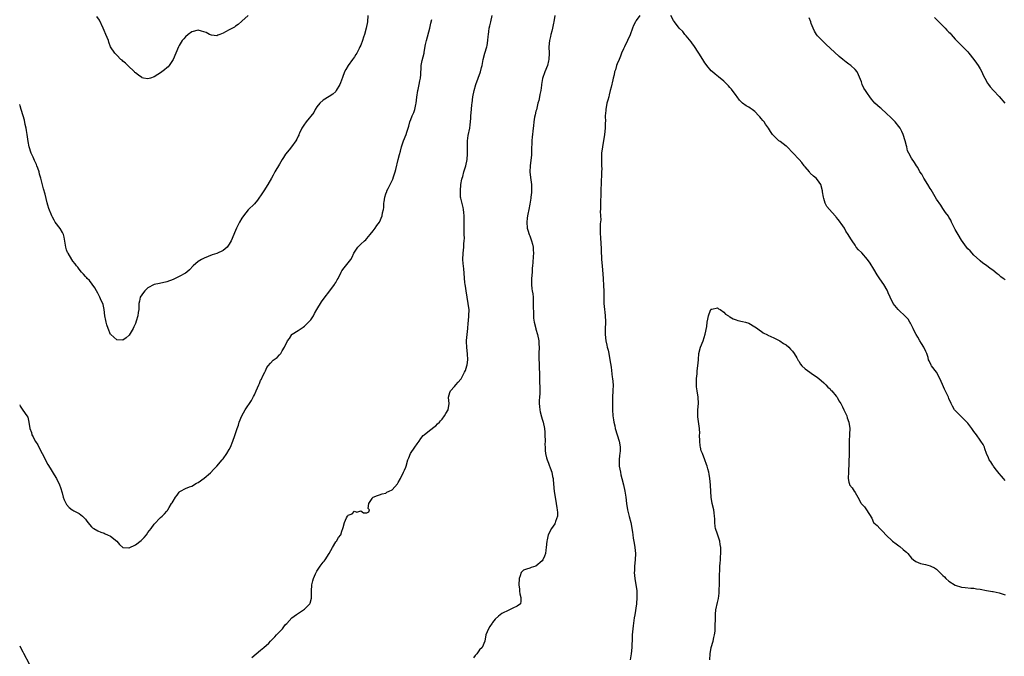
# Model space of a CAD drawing. Units: inches. Extents: x 2544000 to 2547000, y 1560000 to 1562348.
# Drawn here: x 2544000 to 2544315, y 1560768 to 1560972 of the extents above; entities that cross this region are included whole.
import ezdxf

# ---------------------------------------------------------------- set-up
doc = ezdxf.new("R2010")
doc.units = ezdxf.units.IN
doc.header["$MEASUREMENT"] = 0
doc.layers.add('LD25441560_10ft', color=82, linetype='Continuous')

msp = doc.modelspace()

# ---------------------------------------------------------------- linework, layer by layer
at = {"layer": 'LD25441560_10ft'}
for points, elevation in [([(2544111.25, 1560973), (2544111.12, 1560971), (2544110.74, 1560969), (2544110.16, 1560967), (2544109.88, 1560966.12), (2544109.52, 1560965), (2544109, 1560963.52), (2544108.76, 1560963), (2544108.45, 1560962.45), (2544107.7, 1560961), (2544107.48, 1560960.52), (2544107, 1560959.77), (2544106.65, 1560959.35), (2544106.35, 1560959), (2544104.96, 1560957), (2544104.21, 1560955.79), (2544103.84, 1560955), (2544103.17, 1560953.17), (2544102.51, 1560951.49), (2544102.34, 1560951), (2544101.19, 1560949), (2544101, 1560948.76), (2544100.08, 1560947.92), (2544098.88, 1560947.12), (2544097, 1560945.95), (2544095.96, 1560945), (2544095, 1560943.83), (2544094.47, 1560943), (2544093.96, 1560942.04), (2544091.53, 1560939), (2544091.33, 1560938.67), (2544091, 1560938.24), (2544090.19, 1560937), (2544089.45, 1560935.45), (2544089.25, 1560935), (2544089.19, 1560934.81), (2544089, 1560934.5), (2544088.55, 1560933.45), (2544088.28, 1560933), (2544086.83, 1560931), (2544086.12, 1560930.12), (2544085, 1560928.69), (2544084.36, 1560927.64), (2544083.93, 1560927), (2544083, 1560925.5), (2544081.57, 1560923), (2544081, 1560922.03), (2544080.48, 1560921), (2544079.31, 1560919), (2544077.99, 1560917), (2544077.63, 1560916.37), (2544077, 1560915.42), (2544076.68, 1560915), (2544076.03, 1560913.97), (2544075, 1560912.83), (2544073, 1560910.87), (2544071.52, 1560909), (2544071, 1560908.27), (2544070.26, 1560907), (2544069.27, 1560905), (2544069, 1560904.33), (2544067.59, 1560901), (2544067, 1560899.89), (2544066.28, 1560899), (2544065, 1560897.86), (2544063, 1560896.93), (2544061.52, 1560896.48), (2544059, 1560895.48), (2544058.07, 1560895), (2544057, 1560894.36), (2544055.47, 1560893), (2544054.23, 1560891.77), (2544053.39, 1560891), (2544053, 1560890.7), (2544051, 1560889.58), (2544049, 1560888.63), (2544047, 1560887.89), (2544044.65, 1560887.35), (2544043, 1560887), (2544041, 1560885.93), (2544039.95, 1560885), (2544039.54, 1560884.46), (2544039, 1560883.78), (2544038.51, 1560883), (2544038.28, 1560881.72), (2544038.13, 1560881), (2544038.12, 1560880.12), (2544038.08, 1560879), (2544037.9, 1560878.1), (2544037.77, 1560877), (2544037.26, 1560875.26), (2544037, 1560874.57), (2544036.46, 1560873.54), (2544036.22, 1560873), (2544035, 1560870.79), (2544034, 1560870), (2544033, 1560869.25), (2544031, 1560869.3), (2544029.08, 1560871), (2544029, 1560871.09), (2544028.23, 1560873), (2544027.9, 1560874.1), (2544027.6, 1560875), (2544027.48, 1560875.48), (2544027.23, 1560877), (2544026.98, 1560879), (2544026.64, 1560880.64), (2544026.53, 1560881), (2544026.09, 1560881.91), (2544025.65, 1560883), (2544025, 1560884.23), (2544024.54, 1560885), (2544024, 1560886), (2544022.26, 1560888.26), (2544021.54, 1560889), (2544021.3, 1560889.3), (2544021, 1560889.6), (2544020.37, 1560890.37), (2544019.77, 1560891), (2544019, 1560891.97), (2544018.55, 1560892.55), (2544018.15, 1560893), (2544017.69, 1560893.69), (2544017, 1560894.54), (2544016.66, 1560895), (2544015.44, 1560897), (2544015.3, 1560897.3), (2544015, 1560898.13), (2544014.73, 1560899), (2544014.19, 1560902.19), (2544013.96, 1560903), (2544013.69, 1560903.69), (2544012.96, 1560904.96), (2544011.36, 1560907), (2544011, 1560907.56), (2544010.52, 1560908.52), (2544010.24, 1560909), (2544009.32, 1560911.32), (2544009, 1560912.42), (2544008.83, 1560913.17), (2544008.13, 1560915.87), (2544007.61, 1560917.61), (2544006.73, 1560921), (2544006.33, 1560922.33), (2544006.18, 1560923), (2544005.77, 1560924.23), (2544005.5, 1560925), (2544005.35, 1560925.35), (2544004.7, 1560926.7), (2544004.27, 1560927.73), (2544003.71, 1560929), (2544003.08, 1560931.08), (2544002.76, 1560932.76), (2544002.42, 1560935), (2544002.21, 1560936.21), (2544002.07, 1560937), (2544001.79, 1560938.21), (2544001.53, 1560939.53), (2544000.61, 1560942.61), (2544000.47, 1560943), (2544000.15, 1560944.15), (2544000, 1560944.62)], 7480), ([(2544000, 1560848.53), (2544000.18, 1560848.18), (2544001, 1560846.88), (2544002.3, 1560845), (2544002.57, 1560844.57), (2544002.92, 1560843), (2544003.29, 1560841), (2544003.74, 1560839.74), (2544003.89, 1560839), (2544004.31, 1560838.31), (2544004.9, 1560837), (2544005, 1560836.83), (2544005.76, 1560835.76), (2544006.15, 1560835), (2544007.21, 1560833), (2544008.2, 1560831), (2544008.46, 1560830.46), (2544009, 1560829.47), (2544009.69, 1560828.31), (2544010.69, 1560826.69), (2544011, 1560826.15), (2544011.73, 1560825), (2544012.75, 1560823), (2544013, 1560822.15), (2544013.53, 1560820.47), (2544013.9, 1560819), (2544014.18, 1560818.18), (2544014.87, 1560816.87), (2544015, 1560816.69), (2544015.79, 1560815.79), (2544016.81, 1560815), (2544017, 1560814.86), (2544017.31, 1560814.69), (2544019, 1560813.8), (2544020.04, 1560813), (2544020.55, 1560812.55), (2544021, 1560812.02), (2544021.41, 1560811.41), (2544022.27, 1560810.27), (2544023, 1560809.57), (2544023.27, 1560809.27), (2544023.69, 1560809), (2544025, 1560808.32), (2544025.88, 1560807.88), (2544027, 1560807.52), (2544027.34, 1560807.34), (2544028.09, 1560807), (2544029, 1560806.53), (2544031.01, 1560805), (2544031.95, 1560803.95), (2544033, 1560802.99), (2544034.83, 1560802.83), (2544035, 1560802.85), (2544037, 1560803.84), (2544038.8, 1560805.2), (2544039.8, 1560806.2), (2544040.48, 1560807), (2544041, 1560807.72), (2544041.98, 1560809), (2544043, 1560810.41), (2544045, 1560812.53), (2544045.56, 1560813), (2544046.33, 1560813.67), (2544047, 1560814.6), (2544047.2, 1560814.8), (2544047.35, 1560815), (2544047.76, 1560815.76), (2544048.57, 1560817), (2544048.76, 1560817.24), (2544049, 1560817.8), (2544049.75, 1560819), (2544050.33, 1560819.67), (2544051, 1560820.67), (2544051.18, 1560820.82), (2544051.44, 1560821), (2544053, 1560821.83), (2544054.31, 1560822.31), (2544055, 1560822.61), (2544056.51, 1560823.49), (2544057, 1560823.69), (2544059, 1560825.08), (2544061, 1560826.81), (2544062.03, 1560827.97), (2544063, 1560829), (2544064.72, 1560831), (2544065, 1560831.34), (2544066.23, 1560833), (2544067, 1560834.28), (2544067.38, 1560835), (2544068.17, 1560837), (2544068.78, 1560838.78), (2544069, 1560839.38), (2544069.5, 1560841), (2544069.89, 1560842.11), (2544070.16, 1560843), (2544070.96, 1560845), (2544072.1, 1560847), (2544074.05, 1560849.95), (2544074.77, 1560851.23), (2544075, 1560851.75), (2544075.61, 1560853), (2544076.02, 1560854.02), (2544076.44, 1560855), (2544076.63, 1560855.37), (2544077, 1560856.36), (2544077.23, 1560856.77), (2544077.6, 1560857.6), (2544078.32, 1560859), (2544078.57, 1560859.43), (2544079, 1560860.48), (2544079.39, 1560861), (2544080.16, 1560861.84), (2544081, 1560862.87), (2544082.27, 1560863.73), (2544083, 1560864.55), (2544083.25, 1560864.75), (2544083.44, 1560865), (2544083.87, 1560865.87), (2544084.59, 1560867), (2544085.55, 1560869), (2544086.22, 1560869.78), (2544086.96, 1560871), (2544087.12, 1560871.12), (2544089, 1560872.3), (2544089.97, 1560873), (2544090.62, 1560873.38), (2544091, 1560873.68), (2544091.7, 1560874.3), (2544092.35, 1560875), (2544093, 1560875.76), (2544093.85, 1560877), (2544094.27, 1560877.73), (2544095, 1560879.04), (2544096.46, 1560881.54), (2544097.29, 1560882.71), (2544099.13, 1560885), (2544100.6, 1560887), (2544100.76, 1560887.24), (2544101, 1560887.7), (2544101.49, 1560888.51), (2544101.76, 1560889), (2544102.79, 1560891), (2544103, 1560891.36), (2544103.69, 1560892.31), (2544105.8, 1560895), (2544106.27, 1560895.73), (2544106.81, 1560897), (2544107, 1560897.41), (2544108.04, 1560899), (2544109, 1560899.94), (2544110.19, 1560901), (2544110.64, 1560901.36), (2544111, 1560901.76), (2544112.03, 1560903), (2544113, 1560904.2), (2544113.57, 1560905), (2544114.14, 1560905.86), (2544115, 1560907.01), (2544115.86, 1560909), (2544115.96, 1560909.96), (2544116.23, 1560911), (2544116.36, 1560911.64), (2544116.35, 1560913), (2544116.49, 1560913.51), (2544116.65, 1560915), (2544117, 1560916.04), (2544117.29, 1560916.71), (2544117.38, 1560917), (2544117.75, 1560917.75), (2544118.42, 1560919), (2544118.61, 1560919.39), (2544119, 1560920.26), (2544119.26, 1560920.74), (2544119.46, 1560921.46), (2544119.98, 1560923), (2544120.21, 1560923.79), (2544121.01, 1560927), (2544121.39, 1560928.61), (2544121.7, 1560929.7), (2544122.03, 1560931), (2544122.72, 1560933), (2544123.51, 1560935), (2544123.71, 1560935.71), (2544124.13, 1560937), (2544124.36, 1560937.64), (2544124.71, 1560939), (2544125, 1560939.73), (2544125.48, 1560941), (2544125.93, 1560942.07), (2544126.24, 1560943), (2544126.59, 1560944.59), (2544126.7, 1560945), (2544126.93, 1560946.93), (2544127.24, 1560949), (2544127.33, 1560949.33), (2544127.69, 1560951), (2544127.86, 1560952.14), (2544128.08, 1560953), (2544128.18, 1560954.18), (2544128.21, 1560955), (2544128.28, 1560955.72), (2544128.34, 1560957), (2544128.68, 1560958.68), (2544129.25, 1560961), (2544129.29, 1560961.29), (2544129.73, 1560963.73), (2544129.98, 1560965), (2544131.09, 1560969), (2544131.44, 1560970.56), (2544131.75, 1560971.75)], 7490), ([(2544073, 1560973.02), (2544071, 1560971.18), (2544069.8, 1560970.2), (2544069, 1560969.57), (2544068.66, 1560969.34), (2544067, 1560968.43), (2544065.8, 1560967.8), (2544065, 1560967.41), (2544063.95, 1560967), (2544063.3, 1560966.7), (2544063, 1560966.52), (2544061.25, 1560966.75), (2544061, 1560966.81), (2544060.71, 1560967), (2544059.58, 1560967.58), (2544058.07, 1560968.07), (2544057, 1560968.29), (2544055, 1560967.83), (2544053.8, 1560967), (2544053, 1560966.24), (2544052.42, 1560965.58), (2544051.96, 1560965), (2544051, 1560963.46), (2544050.75, 1560963), (2544049.86, 1560961), (2544049, 1560959), (2544047.76, 1560957), (2544047.42, 1560956.58), (2544047, 1560956.25), (2544046.33, 1560955.67), (2544045, 1560954.72), (2544044.13, 1560954.13), (2544043, 1560953.41), (2544041.85, 1560953), (2544041, 1560952.74), (2544039.6, 1560953), (2544039.12, 1560953.12), (2544039, 1560953.17), (2544037.98, 1560953.98), (2544037, 1560954.7), (2544036.85, 1560954.85), (2544036.66, 1560955), (2544034.61, 1560957), (2544033.78, 1560957.78), (2544033, 1560958.41), (2544032.71, 1560958.71), (2544032.36, 1560959), (2544031, 1560960.35), (2544030.41, 1560961), (2544029.05, 1560963.05), (2544028.47, 1560964.47), (2544028.34, 1560965), (2544027.96, 1560966.04), (2544027.58, 1560967), (2544027, 1560968.27), (2544026.7, 1560969), (2544025.5, 1560971.5), (2544024.69, 1560972.69)], 7470), ([(2544074.24, 1560767.76), (2544077, 1560770.12), (2544078.08, 1560771), (2544079.62, 1560772.38), (2544080.19, 1560773), (2544081.59, 1560774.41), (2544082.1, 1560775), (2544083.95, 1560777), (2544084.43, 1560777.57), (2544085, 1560778.32), (2544085.34, 1560778.66), (2544087, 1560780.46), (2544087.68, 1560781), (2544088.44, 1560781.56), (2544090.71, 1560783), (2544091, 1560783.23), (2544092.76, 1560785), (2544092.84, 1560785.16), (2544093.26, 1560786.74), (2544093.29, 1560787), (2544093.27, 1560787.27), (2544093.26, 1560789), (2544093.32, 1560791), (2544093.69, 1560792.31), (2544093.86, 1560793), (2544094.57, 1560794.57), (2544094.78, 1560795), (2544095, 1560795.37), (2544095.66, 1560796.34), (2544096.05, 1560797), (2544097, 1560798.25), (2544097.36, 1560798.64), (2544097.62, 1560799), (2544098.96, 1560801), (2544100, 1560803), (2544101, 1560804.72), (2544101.24, 1560805), (2544101.89, 1560806.11), (2544102.62, 1560807), (2544103, 1560808.22), (2544103.29, 1560809), (2544103.34, 1560809.34), (2544103.83, 1560811), (2544104.49, 1560812.49), (2544104.78, 1560813), (2544104.88, 1560813.12), (2544105, 1560813.28), (2544106.24, 1560813.76), (2544107, 1560814.52), (2544107.73, 1560814.27), (2544109, 1560814.63), (2544109.92, 1560814.08), (2544111, 1560814.08), (2544111.6, 1560814.4), (2544111.79, 1560815), (2544111.4, 1560815.4), (2544111.63, 1560817), (2544112.6, 1560818.6), (2544112.9, 1560819), (2544113, 1560819.07), (2544114.4, 1560819.6), (2544115, 1560819.84), (2544115.85, 1560820.15), (2544117, 1560820.37), (2544117.37, 1560820.63), (2544118.12, 1560821), (2544119, 1560821.36), (2544120.73, 1560823.27), (2544121, 1560823.7), (2544121.71, 1560825), (2544122.71, 1560827), (2544122.79, 1560827.21), (2544123, 1560827.73), (2544123.38, 1560828.62), (2544123.51, 1560829), (2544124.1, 1560831), (2544124.35, 1560831.65), (2544124.95, 1560833), (2544126.29, 1560835), (2544127, 1560836.1), (2544127.64, 1560837), (2544128.18, 1560837.82), (2544129, 1560838.76), (2544129.26, 1560839), (2544131, 1560840.37), (2544131.88, 1560841), (2544132.48, 1560841.52), (2544133, 1560841.9), (2544133.54, 1560842.46), (2544134.12, 1560843), (2544134.5, 1560843.5), (2544135, 1560843.98), (2544135.82, 1560845), (2544136.17, 1560845.83), (2544136.95, 1560847), (2544137.25, 1560849), (2544137.06, 1560850.94), (2544137.07, 1560851), (2544137.47, 1560852.53), (2544137.65, 1560853), (2544139, 1560854.45), (2544139.37, 1560855), (2544140.14, 1560855.86), (2544141, 1560856.77), (2544141.09, 1560856.91), (2544142.17, 1560859), (2544142.43, 1560859.57), (2544142.94, 1560861), (2544143, 1560861.32), (2544143.2, 1560863), (2544143.1, 1560864.9), (2544142.86, 1560866.86), (2544142.82, 1560868.82), (2544142.84, 1560869.16), (2544142.99, 1560871), (2544143.21, 1560873), (2544143.37, 1560874.63), (2544143.47, 1560875.47), (2544143.6, 1560877), (2544143.63, 1560879), (2544143.53, 1560879.53), (2544143.37, 1560881), (2544143.01, 1560883), (2544142.68, 1560885), (2544142.51, 1560886.51), (2544142.41, 1560887), (2544142.31, 1560887.69), (2544141.94, 1560892.06), (2544141.77, 1560893.77), (2544141.67, 1560895), (2544141.69, 1560897), (2544141.9, 1560899), (2544141.98, 1560899.98), (2544142.08, 1560901), (2544142.11, 1560901.89), (2544142.1, 1560903), (2544142.06, 1560904.06), (2544142.09, 1560905.91), (2544142.07, 1560908.07), (2544142.04, 1560909), (2544141.91, 1560910.09), (2544141.84, 1560911), (2544141.7, 1560911.7), (2544141, 1560914.65), (2544140.93, 1560915), (2544140.85, 1560917), (2544141.03, 1560919), (2544141.33, 1560920.67), (2544141.41, 1560921), (2544141.59, 1560921.59), (2544141.93, 1560923), (2544142.57, 1560925), (2544143.04, 1560927), (2544143.17, 1560928.83), (2544143.11, 1560931), (2544143.14, 1560933), (2544143.36, 1560934.64), (2544143.82, 1560937), (2544143.94, 1560938.06), (2544144.11, 1560939), (2544144.21, 1560940.21), (2544144.23, 1560941), (2544144.37, 1560943), (2544144.53, 1560944.53), (2544144.6, 1560945), (2544144.86, 1560947), (2544145.22, 1560949), (2544145.78, 1560951), (2544146.51, 1560953), (2544147.25, 1560955), (2544147.63, 1560956.37), (2544147.77, 1560957), (2544148.13, 1560959), (2544148.68, 1560961), (2544149.32, 1560963), (2544149.4, 1560963.4), (2544149.67, 1560965), (2544149.73, 1560966.27), (2544149.8, 1560967), (2544149.89, 1560967.89), (2544150.06, 1560969), (2544150.3, 1560969.7), (2544150.54, 1560971), (2544150.96, 1560973.04)], 7500), ([(2544171.03, 1560973), (2544170.67, 1560971), (2544170.57, 1560970.57), (2544170.29, 1560969), (2544170.03, 1560968.03), (2544169.8, 1560967), (2544169.67, 1560966.33), (2544169.35, 1560965), (2544169.15, 1560963), (2544169.17, 1560961), (2544169.1, 1560959), (2544169.08, 1560958.92), (2544169, 1560958.51), (2544168.64, 1560957), (2544167.86, 1560955), (2544167.14, 1560952.86), (2544166.81, 1560951), (2544166.79, 1560950.79), (2544166.52, 1560949), (2544166.2, 1560947.8), (2544166.1, 1560947), (2544165.88, 1560945.88), (2544165.63, 1560945), (2544165.13, 1560942.87), (2544165, 1560942.39), (2544164.74, 1560941.26), (2544164.55, 1560940.55), (2544164.3, 1560939), (2544164.24, 1560937.76), (2544164.12, 1560937), (2544164.05, 1560936.05), (2544163.92, 1560935), (2544163.76, 1560934.24), (2544163.69, 1560933), (2544163.65, 1560931.65), (2544163.61, 1560931), (2544163.62, 1560930.38), (2544163.54, 1560928.46), (2544163.12, 1560925), (2544163.08, 1560923), (2544163.27, 1560921.27), (2544163.54, 1560919), (2544163.53, 1560917.53), (2544163.56, 1560917), (2544163.54, 1560916.46), (2544163.36, 1560915), (2544163.34, 1560914.66), (2544163, 1560912.68), (2544162.69, 1560911), (2544162.45, 1560909.55), (2544162.33, 1560909), (2544162.23, 1560908.23), (2544162.1, 1560907), (2544162.21, 1560905), (2544162.43, 1560904.43), (2544162.82, 1560903), (2544163, 1560902.57), (2544163.59, 1560901), (2544163.91, 1560899.91), (2544164.08, 1560899), (2544164.15, 1560898.15), (2544164.17, 1560897), (2544164.06, 1560895.94), (2544164.04, 1560894.04), (2544163.91, 1560893), (2544163.79, 1560892.21), (2544163.74, 1560891), (2544163.57, 1560889), (2544163.59, 1560888.41), (2544163.58, 1560887), (2544163.7, 1560885.7), (2544163.82, 1560885), (2544163.96, 1560884.04), (2544164.06, 1560883), (2544164.14, 1560881.86), (2544164.16, 1560881), (2544164.14, 1560880.14), (2544164.2, 1560877.8), (2544164.19, 1560877), (2544164.23, 1560876.23), (2544164.38, 1560875), (2544164.93, 1560872.93), (2544165, 1560872.73), (2544165.52, 1560871), (2544165.91, 1560869), (2544165.94, 1560867.94), (2544166, 1560867), (2544165.95, 1560865), (2544165.94, 1560864.06), (2544165.96, 1560863), (2544166.01, 1560862.01), (2544166.17, 1560857), (2544166.18, 1560855.82), (2544166.25, 1560854.25), (2544166.2, 1560853), (2544166.21, 1560852.21), (2544166.12, 1560851), (2544166.07, 1560849.93), (2544166.04, 1560849), (2544166.08, 1560848.08), (2544166.19, 1560847), (2544166.32, 1560846.32), (2544166.75, 1560844.75), (2544167, 1560843.95), (2544167.33, 1560843), (2544167.72, 1560841), (2544167.83, 1560839.83), (2544167.88, 1560839), (2544167.93, 1560837), (2544167.89, 1560835.89), (2544167.92, 1560835), (2544167.98, 1560833.98), (2544168.06, 1560833), (2544168.41, 1560831.59), (2544168.57, 1560831), (2544169, 1560829.89), (2544169.27, 1560829.27), (2544169.53, 1560828.47), (2544170.07, 1560827), (2544170.33, 1560825.67), (2544170.49, 1560825), (2544170.55, 1560824.55), (2544170.85, 1560820.85), (2544171.13, 1560819), (2544171.51, 1560817), (2544171.69, 1560815.69), (2544171.83, 1560815), (2544171.9, 1560814.1), (2544171.86, 1560813), (2544171.28, 1560811.28), (2544171.19, 1560810.81), (2544171, 1560810.49), (2544169.98, 1560809), (2544168.95, 1560807), (2544168.62, 1560805.38), (2544168.51, 1560805), (2544168.31, 1560803), (2544168.15, 1560802.15), (2544168, 1560801), (2544167.76, 1560800.24), (2544167.21, 1560799), (2544167, 1560798.7), (2544165, 1560796.95), (2544163.47, 1560796.53), (2544163, 1560796.31), (2544161.96, 1560796.04), (2544161, 1560795.68), (2544160.28, 1560795), (2544159.95, 1560793.95), (2544159.6, 1560793), (2544159.58, 1560791), (2544159.69, 1560789.69), (2544159.73, 1560789), (2544159.9, 1560788.1), (2544160.21, 1560787), (2544160.17, 1560785.83), (2544160.09, 1560785), (2544159, 1560784.19), (2544157.6, 1560783.6), (2544156.58, 1560783), (2544155.48, 1560782.52), (2544155, 1560782.32), (2544154.11, 1560781.89), (2544153.01, 1560781), (2544151.94, 1560780.06), (2544151.16, 1560779), (2544151, 1560778.73), (2544150.25, 1560777.75), (2544149.8, 1560777), (2544149, 1560775.08), (2544148.97, 1560775), (2544148.65, 1560773), (2544147.84, 1560771), (2544147, 1560770.2), (2544146.07, 1560769), (2544145.54, 1560768.46), (2544145, 1560767.68)], 7510), ([(2544198.22, 1560973), (2544197, 1560971.41), (2544196.78, 1560971), (2544196.22, 1560969.78), (2544195.9, 1560969), (2544195.15, 1560966.85), (2544194.31, 1560965), (2544193.27, 1560963), (2544193, 1560962.42), (2544192.39, 1560961), (2544192.02, 1560959.98), (2544191.61, 1560959), (2544191, 1560957.62), (2544190.78, 1560957), (2544190.37, 1560955.63), (2544190.14, 1560955), (2544189.95, 1560954.05), (2544189.65, 1560953), (2544189.55, 1560952.45), (2544189, 1560950.08), (2544188.77, 1560949), (2544188.36, 1560947.64), (2544188.25, 1560947), (2544188.01, 1560946.01), (2544187.7, 1560945), (2544187.3, 1560943), (2544187.31, 1560942.69), (2544187.15, 1560941), (2544187.19, 1560939), (2544187.17, 1560938.83), (2544187.15, 1560937), (2544186.92, 1560935), (2544186.26, 1560931), (2544185.99, 1560929), (2544185.98, 1560928.02), (2544185.91, 1560927), (2544185.91, 1560925.91), (2544185.97, 1560925), (2544186.03, 1560923.97), (2544186, 1560923), (2544185.92, 1560921.92), (2544185.87, 1560920.13), (2544185.8, 1560919), (2544185.76, 1560917.76), (2544185.75, 1560916.25), (2544185.59, 1560913), (2544185.62, 1560911.62), (2544185.59, 1560911), (2544185.54, 1560910.46), (2544185.65, 1560909), (2544185.7, 1560907.7), (2544185.54, 1560906.46), (2544185.52, 1560903), (2544185.6, 1560902.4), (2544185.71, 1560899.71), (2544185.83, 1560899), (2544185.89, 1560897), (2544185.91, 1560896.09), (2544185.98, 1560895), (2544186.08, 1560894.08), (2544186.24, 1560891.76), (2544186.38, 1560890.38), (2544186.44, 1560889), (2544186.62, 1560886.62), (2544186.7, 1560885), (2544186.69, 1560883), (2544186.7, 1560881), (2544186.9, 1560879), (2544187, 1560878.19), (2544187.17, 1560877), (2544187.24, 1560875.24), (2544187.27, 1560875), (2544187.27, 1560874.73), (2544187.17, 1560873), (2544187.14, 1560871), (2544187.36, 1560869), (2544187.67, 1560867.67), (2544187.79, 1560867), (2544188.04, 1560866.04), (2544188.28, 1560865), (2544188.66, 1560863), (2544189, 1560860.63), (2544189.41, 1560857.41), (2544189.48, 1560857), (2544189.63, 1560855), (2544189.58, 1560853), (2544189.46, 1560851), (2544189.46, 1560849), (2544189.5, 1560847), (2544189.59, 1560845), (2544189.75, 1560843.75), (2544189.88, 1560843), (2544190.19, 1560841.81), (2544190.35, 1560841), (2544190.93, 1560839), (2544191.56, 1560837), (2544191.83, 1560835.83), (2544191.91, 1560835), (2544191.91, 1560833.91), (2544191.8, 1560833), (2544191.65, 1560832.35), (2544191.56, 1560831), (2544191.62, 1560829.62), (2544191.6, 1560829), (2544191.97, 1560827), (2544192.16, 1560826.16), (2544192.5, 1560825), (2544192.96, 1560823.04), (2544193.39, 1560821), (2544193.7, 1560819), (2544193.96, 1560817), (2544194.29, 1560815), (2544194.73, 1560813.27), (2544194.82, 1560812.82), (2544195.33, 1560811), (2544195.88, 1560807.88), (2544195.93, 1560807), (2544196.05, 1560805.95), (2544196.39, 1560804.39), (2544196.62, 1560803), (2544196.79, 1560801), (2544196.68, 1560799), (2544196.47, 1560797), (2544196.45, 1560795.55), (2544196.41, 1560795), (2544196.62, 1560793), (2544196.96, 1560791), (2544197.2, 1560789.2), (2544197.23, 1560788.77), (2544197.29, 1560787), (2544197.12, 1560785), (2544196.56, 1560781.44), (2544196.43, 1560780.43), (2544196.06, 1560777.94), (2544195.94, 1560777), (2544195.76, 1560775), (2544195.74, 1560774.26), (2544195.61, 1560771), (2544195.41, 1560769), (2544195.11, 1560767)], 7520), ([(2544315, 1560824.41), (2544314.38, 1560825), (2544313.78, 1560825.78), (2544313, 1560826.64), (2544311.77, 1560828.23), (2544311.21, 1560829), (2544311.14, 1560829.14), (2544311, 1560829.33), (2544310.38, 1560830.38), (2544309.84, 1560831), (2544309.63, 1560831.63), (2544308.96, 1560833), (2544308.5, 1560834.5), (2544308.31, 1560835), (2544307.88, 1560835.88), (2544307.21, 1560837), (2544307, 1560837.26), (2544305.79, 1560839), (2544305, 1560840.03), (2544304.31, 1560841), (2544303, 1560842.71), (2544302.75, 1560843), (2544301.9, 1560843.9), (2544301, 1560844.7), (2544300.68, 1560845), (2544299, 1560846.77), (2544298.82, 1560847), (2544298.16, 1560848.16), (2544297.71, 1560849), (2544297, 1560850.62), (2544296.85, 1560851), (2544295.58, 1560853.58), (2544294.93, 1560855.07), (2544294.11, 1560857), (2544292.99, 1560858.99), (2544291.45, 1560861), (2544291.29, 1560861.29), (2544290.64, 1560862.64), (2544290.5, 1560863), (2544290.31, 1560863.69), (2544289.89, 1560865), (2544289.59, 1560865.59), (2544288.96, 1560867), (2544288.19, 1560868.19), (2544287.73, 1560869), (2544287, 1560870.17), (2544286.54, 1560871), (2544286.03, 1560872.03), (2544285.61, 1560873), (2544284.69, 1560874.69), (2544284.51, 1560875), (2544283.93, 1560875.93), (2544282.95, 1560876.96), (2544281, 1560878.81), (2544280.78, 1560879), (2544279.13, 1560881), (2544278.22, 1560883), (2544277.59, 1560884.41), (2544277.34, 1560885), (2544277.23, 1560885.23), (2544276.14, 1560887), (2544274.88, 1560888.88), (2544274.09, 1560890.09), (2544273, 1560891.91), (2544271.8, 1560893.8), (2544271, 1560894.99), (2544269.11, 1560897.11), (2544269, 1560897.24), (2544268.13, 1560898.13), (2544267.37, 1560899), (2544267.21, 1560899.21), (2544267, 1560899.56), (2544266.02, 1560901), (2544265.62, 1560901.62), (2544264.83, 1560903), (2544264.09, 1560904.09), (2544263.62, 1560905), (2544262.52, 1560906.52), (2544262.25, 1560907), (2544261.66, 1560907.66), (2544261, 1560908.61), (2544260.81, 1560908.81), (2544260.65, 1560909), (2544258.79, 1560911), (2544257.98, 1560911.98), (2544257.43, 1560913), (2544257, 1560914.51), (2544256.86, 1560915), (2544256.63, 1560916.63), (2544256.59, 1560917), (2544256, 1560919), (2544255, 1560920.45), (2544254.53, 1560921), (2544253.68, 1560921.68), (2544252.65, 1560922.65), (2544252.42, 1560923), (2544251, 1560924.61), (2544250.74, 1560925), (2544250, 1560926), (2544249.13, 1560927), (2544247.12, 1560929.12), (2544245.27, 1560931), (2544245.15, 1560931.15), (2544245, 1560931.29), (2544244.01, 1560932.01), (2544243, 1560932.78), (2544242.85, 1560932.85), (2544242.63, 1560933), (2544241, 1560934.51), (2544240.61, 1560935), (2544239.95, 1560935.95), (2544239.31, 1560937), (2544238.33, 1560938.33), (2544237.89, 1560939), (2544237.48, 1560939.48), (2544237, 1560940.11), (2544236.59, 1560940.59), (2544236.28, 1560941), (2544235, 1560942.32), (2544234.1, 1560943), (2544233.43, 1560943.43), (2544233, 1560943.72), (2544232.16, 1560944.16), (2544231.04, 1560945.04), (2544230.01, 1560946.01), (2544229.3, 1560947), (2544229, 1560947.44), (2544227.45, 1560949.45), (2544227, 1560949.97), (2544226.51, 1560950.51), (2544225, 1560951.99), (2544223.39, 1560953.39), (2544222.28, 1560954.28), (2544221.41, 1560955), (2544221, 1560955.37), (2544219.63, 1560957), (2544219.36, 1560957.36), (2544219, 1560957.89), (2544218.33, 1560959), (2544217.08, 1560961), (2544215.42, 1560963.42), (2544215, 1560963.94), (2544214.56, 1560964.56), (2544213, 1560966.55), (2544212.79, 1560966.79), (2544212.59, 1560967), (2544211.92, 1560967.92), (2544210.78, 1560969), (2544209.24, 1560971), (2544209, 1560971.47), (2544208.07, 1560973)], 7520), ([(2544315, 1560888.54), (2544314.35, 1560889), (2544313.53, 1560889.53), (2544313, 1560890.02), (2544312.4, 1560890.4), (2544311, 1560891.63), (2544310.19, 1560892.19), (2544309, 1560893.11), (2544307.87, 1560893.87), (2544307, 1560894.56), (2544306.77, 1560894.77), (2544305, 1560896.39), (2544303.75, 1560897.75), (2544303, 1560898.48), (2544302.6, 1560899), (2544301, 1560901.19), (2544299.91, 1560903), (2544299.59, 1560903.59), (2544299, 1560904.58), (2544298.78, 1560905), (2544298.54, 1560905.46), (2544297.86, 1560907), (2544297.62, 1560907.62), (2544297, 1560908.55), (2544296.84, 1560908.84), (2544295.91, 1560910.09), (2544295.26, 1560911), (2544295, 1560911.33), (2544294.35, 1560912.35), (2544293, 1560914.27), (2544291.27, 1560917.27), (2544291, 1560917.7), (2544290.23, 1560919), (2544288.99, 1560921), (2544288.28, 1560922.28), (2544287.69, 1560923), (2544287, 1560924.47), (2544286.6, 1560925), (2544286, 1560926), (2544285, 1560927.43), (2544284.22, 1560929), (2544283.78, 1560929.78), (2544283.54, 1560931), (2544283.39, 1560931.39), (2544282.98, 1560933), (2544282.38, 1560935), (2544281.96, 1560935.96), (2544281.36, 1560937), (2544281, 1560937.57), (2544279.82, 1560939), (2544279, 1560939.93), (2544278.47, 1560940.47), (2544277, 1560941.74), (2544275.28, 1560943.28), (2544275, 1560943.49), (2544274.21, 1560944.21), (2544273.36, 1560945), (2544272.24, 1560946.24), (2544271.7, 1560947), (2544271, 1560948.1), (2544270.37, 1560949), (2544269.84, 1560949.84), (2544269.28, 1560951), (2544269, 1560951.85), (2544268.1, 1560954.1), (2544267.66, 1560955), (2544267, 1560955.75), (2544265.68, 1560957), (2544265, 1560957.51), (2544264.12, 1560958.12), (2544263.1, 1560959), (2544261.94, 1560959.94), (2544259, 1560962.58), (2544257.75, 1560963.75), (2544256.49, 1560965), (2544255, 1560966.57), (2544254.67, 1560967), (2544254.04, 1560968.04), (2544253.6, 1560969), (2544253, 1560970.43), (2544252.82, 1560971), (2544252.27, 1560972.27)], 7510), ([(2544292.38, 1560972.38), (2544295, 1560969.76), (2544295.8, 1560969), (2544296.37, 1560968.37), (2544297, 1560967.72), (2544297.34, 1560967.34), (2544297.69, 1560967), (2544299, 1560965.47), (2544299.44, 1560965), (2544301, 1560963.44), (2544301.21, 1560963.21), (2544303, 1560961.37), (2544303.33, 1560961), (2544304.99, 1560959), (2544305.8, 1560957.8), (2544306.37, 1560957), (2544307, 1560955.93), (2544307.48, 1560955), (2544307.95, 1560953.95), (2544308.43, 1560953), (2544309.36, 1560951.36), (2544309.6, 1560951), (2544310.21, 1560950.21), (2544311.21, 1560949), (2544313, 1560947.11), (2544314.84, 1560945)], 7500), ([(2544220.57, 1560767), (2544220.68, 1560769), (2544221.02, 1560771), (2544221.6, 1560773), (2544221.85, 1560774.15), (2544222.08, 1560775), (2544222.23, 1560776.23), (2544222.29, 1560777), (2544222.28, 1560777.72), (2544222.41, 1560780.41), (2544222.38, 1560781), (2544222.38, 1560781.62), (2544222.53, 1560783), (2544223, 1560785.42), (2544223.32, 1560786.68), (2544223.59, 1560788.41), (2544223.59, 1560789), (2544223.55, 1560789.55), (2544223.62, 1560791), (2544223.63, 1560792.37), (2544223.61, 1560793), (2544223.66, 1560793.66), (2544223.72, 1560796.28), (2544223.81, 1560797), (2544223.9, 1560797.9), (2544223.94, 1560799), (2544224, 1560800), (2544224.08, 1560801), (2544224.06, 1560802.06), (2544224.09, 1560803), (2544223.89, 1560803.89), (2544223.74, 1560805), (2544223, 1560807.21), (2544222.43, 1560809), (2544222.31, 1560809.69), (2544222.12, 1560811), (2544222.13, 1560812.13), (2544222.07, 1560813), (2544221.91, 1560814.09), (2544221.84, 1560815), (2544221.34, 1560817), (2544220.99, 1560819), (2544220.77, 1560822.77), (2544220.77, 1560823), (2544220.57, 1560825), (2544220.37, 1560826.37), (2544220.24, 1560827), (2544219.93, 1560828.07), (2544219.71, 1560829), (2544219.53, 1560829.53), (2544218.97, 1560831.03), (2544218.21, 1560833), (2544217.85, 1560833.85), (2544217.6, 1560835), (2544217.48, 1560835.48), (2544217.33, 1560837), (2544217.31, 1560839), (2544217.35, 1560839.35), (2544217.31, 1560841), (2544216.75, 1560844.75), (2544216.7, 1560845), (2544216.69, 1560845.31), (2544216.74, 1560847), (2544216.93, 1560849), (2544216.87, 1560851), (2544216.53, 1560853), (2544216.33, 1560854.33), (2544216.28, 1560855), (2544216.28, 1560855.72), (2544216.3, 1560857), (2544216.51, 1560858.51), (2544216.54, 1560859.46), (2544216.79, 1560861), (2544216.92, 1560862.92), (2544216.92, 1560863.08), (2544217.03, 1560865), (2544217.56, 1560867), (2544218.39, 1560869), (2544219.12, 1560871.12), (2544219.62, 1560873.62), (2544219.74, 1560875), (2544219.94, 1560875.94), (2544220.1, 1560877), (2544220.32, 1560877.68), (2544220.85, 1560879), (2544221, 1560879.19), (2544221.2, 1560879.2), (2544223, 1560879.57), (2544223.3, 1560879.3), (2544223.85, 1560879), (2544225, 1560878.23), (2544225.57, 1560877.57), (2544226.58, 1560877), (2544226.8, 1560876.8), (2544227, 1560876.73), (2544228.06, 1560876.06), (2544229, 1560875.77), (2544229.57, 1560875.57), (2544231, 1560875.25), (2544231.93, 1560875), (2544233, 1560874.64), (2544235, 1560873.54), (2544235.78, 1560873), (2544236.48, 1560872.48), (2544237, 1560872.14), (2544237.62, 1560871.62), (2544239, 1560870.91), (2544239.13, 1560870.87), (2544241, 1560869.95), (2544242.99, 1560869.01), (2544244.16, 1560868.16), (2544245, 1560867.73), (2544245.8, 1560867), (2544246.36, 1560866.36), (2544247, 1560865.76), (2544247.56, 1560865), (2544248.36, 1560863.64), (2544248.7, 1560863), (2544248.78, 1560862.78), (2544249, 1560862.49), (2544249.52, 1560861.52), (2544250.01, 1560861), (2544251, 1560860.11), (2544252.55, 1560859), (2544253, 1560858.72), (2544255, 1560857.34), (2544255.42, 1560857), (2544257, 1560855.59), (2544257.62, 1560855), (2544258.25, 1560854.25), (2544259, 1560853.63), (2544259.28, 1560853.28), (2544259.6, 1560853), (2544261, 1560851.32), (2544261.24, 1560851), (2544261.83, 1560849.83), (2544262.39, 1560849), (2544263, 1560847.89), (2544263.43, 1560847), (2544264.31, 1560845), (2544264.45, 1560844.45), (2544264.99, 1560843), (2544265.3, 1560841), (2544265.21, 1560839.21), (2544265.23, 1560839), (2544265.08, 1560837.08), (2544265.13, 1560833), (2544264.85, 1560827.15), (2544264.81, 1560825), (2544265, 1560823.81), (2544265.16, 1560823.16), (2544265.25, 1560823), (2544266.03, 1560822.03), (2544266.69, 1560821), (2544266.85, 1560820.85), (2544267, 1560820.51), (2544267.87, 1560819), (2544268.81, 1560817.19), (2544268.93, 1560817), (2544269, 1560816.9), (2544270, 1560816), (2544270.69, 1560815), (2544272.3, 1560812.3), (2544272.9, 1560811), (2544273, 1560810.89), (2544274, 1560810), (2544274.92, 1560809), (2544275, 1560808.95), (2544275.98, 1560807.98), (2544276.82, 1560807), (2544278.94, 1560805), (2544280.15, 1560804.15), (2544281, 1560803.46), (2544281.29, 1560803.29), (2544282.37, 1560802.37), (2544283, 1560801.74), (2544283.42, 1560801.42), (2544283.86, 1560801), (2544285, 1560799.57), (2544285.66, 1560799), (2544286.43, 1560798.43), (2544287.86, 1560797.86), (2544289, 1560797.66), (2544289.48, 1560797.48), (2544291, 1560797.09), (2544291.16, 1560797), (2544292.41, 1560796.41), (2544293, 1560796.01), (2544294.03, 1560795), (2544294.53, 1560794.53), (2544295, 1560794.04), (2544295.53, 1560793.53), (2544296.04, 1560793), (2544297, 1560792.17), (2544299, 1560790.96), (2544301, 1560790.33), (2544302.17, 1560790.17), (2544303.98, 1560789.98), (2544305, 1560789.92), (2544305.78, 1560789.78), (2544307, 1560789.59), (2544309, 1560789.21), (2544310.91, 1560788.91), (2544311.15, 1560788.85), (2544313, 1560788.51), (2544313.72, 1560788.28), (2544315, 1560787.82)], 7530), ([(2544000, 1560771.49), (2544000.27, 1560771), (2544001, 1560769.6), (2544001.22, 1560769.22), (2544003, 1560765.74)], 7500)]:
    msp.add_lwpolyline(points, dxfattribs=dict(at, elevation=elevation))

doc.saveas('drawing.dxf')
